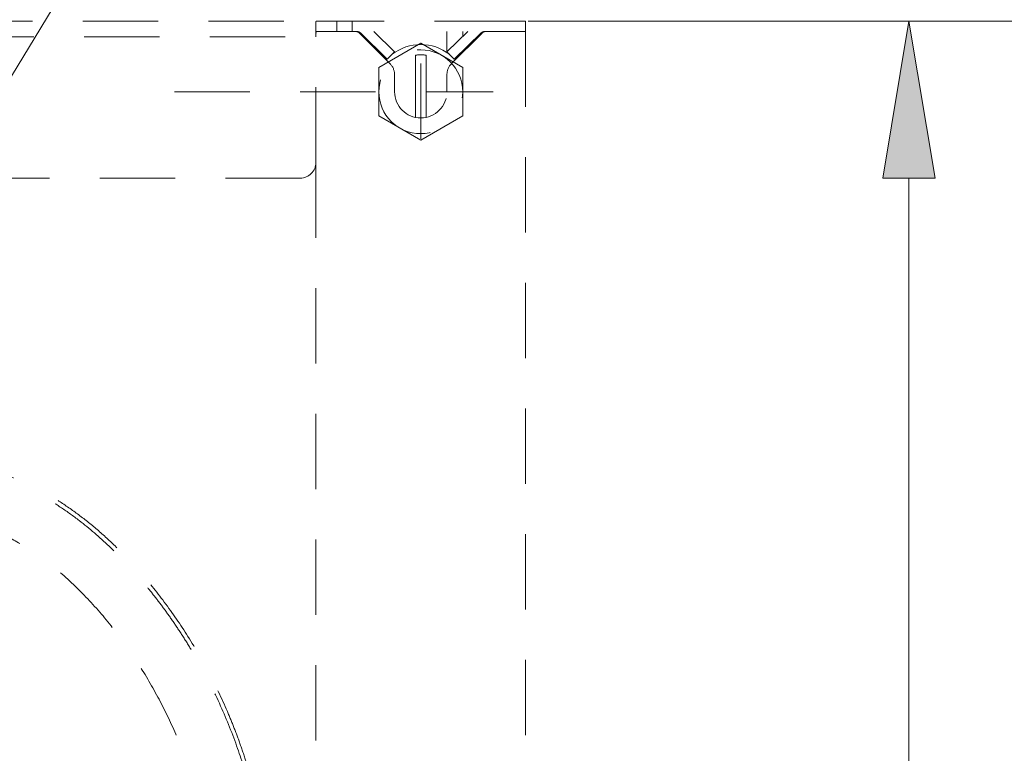
# Model space of a CAD drawing. Units: millimetres. Extents: x 0 to 250, y -250 to 0.
# Drawn here: x 204 to 221, y -114 to -101 of the extents above; entities that cross this region are included whole.
import ezdxf

# ---------------------------------------------------------------- set-up
doc = ezdxf.new("R2010")
doc.units = ezdxf.units.MM
doc.header["$MEASUREMENT"] = 0
for name, pattern in [('AI-Linetype-2613', [2.179368, 1.307621, -0.871747]), ('AI-Linetype-2614', [2.179368, 1.307621, -0.871747]), ('AI-Linetype-2645', [2.179368, 1.307621, -0.871747]), ('AI-Linetype-2647', [2.179368, 1.307621, -0.871747]), ('AI-Linetype-2648', [2.179368, 1.307621, -0.871747]), ('AI-Linetype-2649', [2.179368, 1.307621, -0.871747]), ('AI-Linetype-2650', [2.179368, 1.307621, -0.871747]), ('AI-Linetype-2651', [2.179368, 1.307621, -0.871747]), ('AI-Linetype-2652', [2.179368, 1.307621, -0.871747]), ('AI-Linetype-2653', [2.179368, 1.307621, -0.871747]), ('AI-Linetype-2655', [2.179368, 1.307621, -0.871747]), ('AI-Linetype-2656', [2.179368, 1.307621, -0.871747]), ('AI-Linetype-2657', [2.179368, 1.307621, -0.871747]), ('AI-Linetype-2658', [2.179368, 1.307621, -0.871747]), ('AI-Linetype-2662', [2.179368, 1.307621, -0.871747]), ('AI-Linetype-2663', [2.179368, 1.307621, -0.871747]), ('AI-Linetype-2670', [2.179368, 1.307621, -0.871747]), ('AI-Linetype-2671', [2.179368, 1.307621, -0.871747]), ('AI-Linetype-2672', [2.179368, 1.307621, -0.871747]), ('AI-Linetype-2673', [2.179368, 1.307621, -0.871747]), ('AI-Linetype-2682', [2.179368, 1.307621, -0.871747]), ('AI-Linetype-2683', [2.179368, 1.307621, -0.871747]), ('AI-Linetype-2684', [2.179368, 1.307621, -0.871747]), ('AI-Linetype-2685', [2.179368, 1.307621, -0.871747]), ('AI-Linetype-2686', [2.179368, 1.307621, -0.871747]), ('AI-Linetype-2688', [2.179368, 1.307621, -0.871747]), ('AI-Linetype-2692', [2.179368, 1.307621, -0.871747]), ('AI-Linetype-2693', [2.179368, 1.307621, -0.871747]), ('AI-Linetype-2696', [2.179368, 1.307621, -0.871747]), ('AI-Linetype-2697', [2.179368, 1.307621, -0.871747]), ('AI-Linetype-2701', [2.179368, 1.307621, -0.871747]), ('AI-Linetype-2703', [2.179368, 1.307621, -0.871747]), ('AI-Linetype-2704', [2.179368, 1.307621, -0.871747]), ('AI-Linetype-2706', [2.179368, 1.307621, -0.871747]), ('AI-Linetype-2707', [2.179368, 1.307621, -0.871747]), ('AI-Linetype-2708', [2.179368, 1.307621, -0.871747]), ('AI-Linetype-2711', [2.179368, 1.307621, -0.871747]), ('AI-Linetype-2712', [2.179368, 1.307621, -0.871747]), ('AI-Linetype-2713', [2.179368, 1.307621, -0.871747]), ('AI-Linetype-2714', [2.179368, 1.307621, -0.871747]), ('AI-Linetype-3031', [2.179368, 1.307621, -0.871747]), ('AI-Linetype-3191', [2.179368, 1.307621, -0.871747]), ('AI-Linetype-3212', [2.179368, 1.307621, -0.871747]), ('AI-Linetype-3834', [2.179368, 1.307621, -0.871747]), ('AI-Linetype-3835', [2.179368, 1.307621, -0.871747]), ('AI-Linetype-3836', [2.179368, 1.307621, -0.871747]), ('AI-Linetype-3837', [2.179368, 1.307621, -0.871747]), ('AI-Linetype-3838', [2.179368, 1.307621, -0.871747]), ('AI-Linetype-3839', [2.179368, 1.307621, -0.871747]), ('AI-Linetype-3840', [2.179368, 1.307621, -0.871747]), ('AI-Linetype-3841', [2.179368, 1.307621, -0.871747]), ('AI-Linetype-3842', [2.179368, 1.307621, -0.871747]), ('AI-Linetype-3843', [2.179368, 1.307621, -0.871747]), ('AI-Linetype-3856', [2.179368, 1.307621, -0.871747]), ('AI-Linetype-3857', [2.179368, 1.307621, -0.871747]), ('AI-Linetype-3858', [2.179368, 1.307621, -0.871747]), ('AI-Linetype-3988', [2.179368, 1.307621, -0.871747]), ('AI-Linetype-3989', [2.179368, 1.307621, -0.871747]), ('AI-Linetype-3990', [2.179368, 1.307621, -0.871747]), ('AI-Linetype-3991', [2.179368, 1.307621, -0.871747]), ('AI-Linetype-3992', [2.179368, 1.307621, -0.871747]), ('AI-Linetype-3993', [2.179368, 1.307621, -0.871747]), ('AI-Linetype-3994', [2.179368, 1.307621, -0.871747]), ('AI-Linetype-3995', [2.179368, 1.307621, -0.871747]), ('AI-Linetype-3997', [2.179368, 1.307621, -0.871747])]:
    doc.linetypes.add(name, pattern=pattern)
doc.layers.add('Layer 1', color=7, linetype='Continuous')

# ---------------------------------------------------------------- blocks, each defined once
blk = doc.blocks.new('block 1466')
at = {"layer": 'Layer 1', "color": 7, "lineweight": 18}
blk.add_lwpolyline([(212.956, -101.315), (233.12, -101.315)], dxfattribs=at)
blk = doc.blocks.new('block 1473')
at = {"layer": 'Layer 1', "color": 7, "lineweight": 18}
blk.add_lwpolyline([(212.956, -101.315), (220.916, -101.315)], dxfattribs=at)
blk = doc.blocks.new('block 1474')
at = {"layer": 'Layer 1', "color": 7, "lineweight": 18}
blk.add_lwpolyline([(219.554, -163.092), (219.554, -104.04)], dxfattribs=at)
blk = doc.blocks.new('block 1476')
at = {"layer": 'Layer 1'}
h = blk.add_hatch(color=7, dxfattribs=at)
h.dxf.hatch_style = 2
h.paths.add_polyline_path([(220.008, -104.04), (219.554, -101.315), (219.099, -104.04)])
at = {"layer": 'Layer 1', "lineweight": 0}
blk.add_lwpolyline([(220.008, -104.04), (219.554, -101.315), (219.099, -104.04), (220.008, -104.04)], dxfattribs=at)
blk = doc.blocks.new('block 1489')
at = {"layer": 'Layer 1', "color": 7, "lineweight": 18}
blk.add_lwpolyline([(197.274, -113.356), (209.809, -92.696), (231.971, -92.65)], dxfattribs=at)
blk = doc.blocks.new('block 1528')
at = {"layer": 'Layer 1', "lineweight": 0}
blk.add_lwpolyline([(212.911, -101.315), (212.911, -101.315)], dxfattribs=at)
blk = doc.blocks.new('block 1536')
at = {"layer": 'Layer 1', "lineweight": 0}
blk.add_lwpolyline([(212.911, -101.315), (212.911, -101.315)], dxfattribs=at)
blk = doc.blocks.new('block 1540')
at = {"layer": 'Layer 1', "lineweight": 0}
blk.add_lwpolyline([(212.911, -101.315), (212.911, -101.315)], dxfattribs=at)
blk = doc.blocks.new('block 1541')
at = {"layer": 'Layer 1', "lineweight": 0}
blk.add_lwpolyline([(219.554, -101.315), (219.554, -101.315)], dxfattribs=at)
blk = doc.blocks.new('block 2775')
at = {"layer": 'Layer 1', "color": 7, "linetype": 'AI-Linetype-2613', "lineweight": 18}
blk.add_lwpolyline([(211.548, -101.496), (211.548, -101.861)], dxfattribs=at)
blk = doc.blocks.new('block 2776')
at = {"layer": 'Layer 1', "color": 7, "linetype": 'AI-Linetype-2614', "lineweight": 18}
blk.add_lwpolyline([(211.821, -101.86), (211.821, -101.86)], dxfattribs=at)
blk = doc.blocks.new('block 2807')
at = {"layer": 'Layer 1', "color": 7, "linetype": 'AI-Linetype-2645', "lineweight": 18}
blk.add_lwpolyline([(212.911, -101.496), (212.911, -201.521)], dxfattribs=at)
blk = doc.blocks.new('block 2809')
at = {"layer": 'Layer 1', "color": 7, "linetype": 'AI-Linetype-2647', "lineweight": 18}
blk.add_lwpolyline([(210.64, -102.541), (210.64, -102.245)], dxfattribs=at)
blk = doc.blocks.new('block 2810')
at = {"layer": 'Layer 1', "color": 7, "linetype": 'AI-Linetype-2648', "lineweight": 18}
blk.add_lwpolyline([(210.56, -102.052), (210.03, -101.523)], dxfattribs=at)
blk = doc.blocks.new('block 2811')
at = {"layer": 'Layer 1', "color": 7, "linetype": 'AI-Linetype-2649', "lineweight": 18}
blk.add_open_spline([(211.628, -102.053), (211.577, -102.104), (211.548, -102.173), (211.548, -102.245)], degree=3, dxfattribs=at)
blk = doc.blocks.new('block 2812')
at = {"layer": 'Layer 1', "color": 7, "linetype": 'AI-Linetype-2650', "lineweight": 18}
blk.add_open_spline([(212.222, -101.496), (212.197, -101.496), (212.174, -101.506), (212.157, -101.523)], degree=3, dxfattribs=at)
blk = doc.blocks.new('block 2813')
at = {"layer": 'Layer 1', "color": 7, "linetype": 'AI-Linetype-2651', "lineweight": 18}
blk.add_lwpolyline([(212.157, -101.523), (211.628, -102.052)], dxfattribs=at)
blk = doc.blocks.new('block 2814')
at = {"layer": 'Layer 1', "color": 7, "linetype": 'AI-Linetype-2652', "lineweight": 18}
blk.add_lwpolyline([(209.966, -101.496), (209.549, -101.496)], dxfattribs=at)
blk = doc.blocks.new('block 2815')
at = {"layer": 'Layer 1', "color": 7, "linetype": 'AI-Linetype-2653', "lineweight": 18}
blk.add_open_spline([(210.64, -102.245), (210.64, -102.173), (210.611, -102.104), (210.56, -102.053)], degree=3, dxfattribs=at)
blk = doc.blocks.new('block 2817')
at = {"layer": 'Layer 1', "color": 7, "linetype": 'AI-Linetype-2655', "lineweight": 18}
blk.add_lwpolyline([(212.222, -101.496), (212.638, -101.496)], dxfattribs=at)
blk = doc.blocks.new('block 2818')
at = {"layer": 'Layer 1', "color": 7, "linetype": 'AI-Linetype-2656', "lineweight": 18}
blk.add_lwpolyline([(211.548, -102.245), (211.548, -102.541)], dxfattribs=at)
blk = doc.blocks.new('block 2819')
at = {"layer": 'Layer 1', "color": 7, "linetype": 'AI-Linetype-2657', "lineweight": 18}
blk.add_open_spline([(210.64, -102.541), (210.64, -102.792), (210.843, -102.995), (211.094, -102.995), (211.345, -102.995), (211.548, -102.792), (211.548, -102.541)], degree=3, knots=[0, 0, 0, 0, 1, 1, 1, 2, 2, 2, 2], dxfattribs=at)
blk = doc.blocks.new('block 2820')
at = {"layer": 'Layer 1', "color": 7, "linetype": 'AI-Linetype-2658', "lineweight": 18}
blk.add_open_spline([(210.03, -101.523), (210.013, -101.506), (209.99, -101.496), (209.966, -101.496)], degree=3, dxfattribs=at)
blk = doc.blocks.new('block 2824')
at = {"layer": 'Layer 1', "color": 7, "linetype": 'AI-Linetype-2662', "lineweight": 18}
blk.add_lwpolyline([(209.277, -103.768), (209.277, -171.761)], dxfattribs=at)
blk = doc.blocks.new('block 2825')
at = {"layer": 'Layer 1', "color": 7, "linetype": 'AI-Linetype-2663', "lineweight": 18}
blk.add_lwpolyline([(209.549, -101.496), (209.281, -101.496)], dxfattribs=at)
blk = doc.blocks.new('block 2832')
at = {"layer": 'Layer 1', "color": 7, "linetype": 'AI-Linetype-2670', "lineweight": 18}
blk.add_lwpolyline([(210.64, -101.848), (210.512, -101.978)], dxfattribs=at)
blk = doc.blocks.new('block 2833')
at = {"layer": 'Layer 1', "color": 7, "linetype": 'AI-Linetype-2671', "lineweight": 18}
blk.add_lwpolyline([(210.28, -101.496), (210.64, -101.848)], dxfattribs=at)
blk = doc.blocks.new('block 2834')
at = {"layer": 'Layer 1', "color": 7, "linetype": 'AI-Linetype-2672', "lineweight": 18}
blk.add_open_spline([(210.047, -101.522), (210.03, -101.506), (210.007, -101.496), (209.983, -101.496)], degree=3, dxfattribs=at)
blk = doc.blocks.new('block 2835')
at = {"layer": 'Layer 1', "color": 7, "linetype": 'AI-Linetype-2673', "lineweight": 18}
blk.add_lwpolyline([(210.512, -101.978), (210.047, -101.522)], dxfattribs=at)
blk = doc.blocks.new('block 2844')
at = {"layer": 'Layer 1', "color": 7, "linetype": 'AI-Linetype-2682', "lineweight": 18}
blk.add_lwpolyline([(211.548, -101.848), (211.907, -101.496)], dxfattribs=at)
blk = doc.blocks.new('block 2845')
at = {"layer": 'Layer 1', "color": 7, "linetype": 'AI-Linetype-2683', "lineweight": 18}
blk.add_lwpolyline([(211.675, -101.978), (211.548, -101.848)], dxfattribs=at)
blk = doc.blocks.new('block 2846')
at = {"layer": 'Layer 1', "color": 7, "linetype": 'AI-Linetype-2684', "lineweight": 18}
blk.add_lwpolyline([(212.141, -101.522), (211.675, -101.978)], dxfattribs=at)
blk = doc.blocks.new('block 2847')
at = {"layer": 'Layer 1', "color": 7, "linetype": 'AI-Linetype-2685', "lineweight": 18}
blk.add_open_spline([(212.204, -101.496), (212.181, -101.496), (212.158, -101.506), (212.141, -101.522)], degree=3, dxfattribs=at)
blk = doc.blocks.new('block 2848')
at = {"layer": 'Layer 1', "color": 7, "linetype": 'AI-Linetype-2686', "lineweight": 18}
blk.add_lwpolyline([(209.301, -101.315), (209.637, -101.315)], dxfattribs=at)
blk = doc.blocks.new('block 2850')
at = {"layer": 'Layer 1', "color": 7, "linetype": 'AI-Linetype-2688', "lineweight": 18}
blk.add_open_spline([(209.277, -101.587), (209.277, -101.577), (209.277, -101.567), (209.277, -101.557), (209.277, -101.548), (209.277, -101.538), (209.278, -101.531), (209.279, -101.523), (209.28, -101.517), (209.282, -101.512)], degree=3, knots=[0, 0, 0, 0, 1, 1, 1, 2, 2, 2, 3, 3, 3, 3], dxfattribs=at)
blk = doc.blocks.new('block 2854')
at = {"layer": 'Layer 1', "color": 7, "linetype": 'AI-Linetype-2692', "lineweight": 18}
blk.add_lwpolyline([(209.904, -101.315), (209.637, -101.315)], dxfattribs=at)
blk = doc.blocks.new('block 2855')
at = {"layer": 'Layer 1', "color": 7, "linetype": 'AI-Linetype-2693', "lineweight": 18}
blk.add_lwpolyline([(209.637, -101.315), (209.637, -101.496)], dxfattribs=at)
blk = doc.blocks.new('block 2858')
at = {"layer": 'Layer 1', "color": 7, "linetype": 'AI-Linetype-2696', "lineweight": 18}
blk.add_lwpolyline([(212.638, -101.315), (209.904, -101.315)], dxfattribs=at)
blk = doc.blocks.new('block 2859')
at = {"layer": 'Layer 1', "color": 7, "linetype": 'AI-Linetype-2697', "lineweight": 18}
blk.add_lwpolyline([(209.904, -101.496), (209.904, -101.315)], dxfattribs=at)
blk = doc.blocks.new('block 2863')
at = {"layer": 'Layer 1', "color": 7, "linetype": 'AI-Linetype-2701', "lineweight": 18}
blk.add_lwpolyline([(209.277, -101.587), (209.277, -101.33)], dxfattribs=at)
blk = doc.blocks.new('block 2865')
at = {"layer": 'Layer 1', "color": 7, "linetype": 'AI-Linetype-2703', "lineweight": 18}
blk.add_lwpolyline([(163.828, -101.315), (209.301, -101.315)], dxfattribs=at)
blk = doc.blocks.new('block 2866')
at = {"layer": 'Layer 1', "color": 7, "linetype": 'AI-Linetype-2704', "lineweight": 18}
blk.add_open_spline([(209.277, -101.33), (209.278, -101.325), (209.279, -101.32), (209.284, -101.318), (209.288, -101.316), (209.295, -101.315), (209.301, -101.315)], degree=3, knots=[0, 0, 0, 0, 1, 1, 1, 2, 2, 2, 2], dxfattribs=at)
blk = doc.blocks.new('block 2868')
at = {"layer": 'Layer 1', "color": 7, "linetype": 'AI-Linetype-2706', "lineweight": 18}
blk.add_lwpolyline([(212.911, -101.496), (212.638, -101.496)], dxfattribs=at)
blk = doc.blocks.new('block 2869')
at = {"layer": 'Layer 1', "color": 7, "linetype": 'AI-Linetype-2707', "lineweight": 18}
blk.add_lwpolyline([(212.911, -101.496), (212.911, -101.315)], dxfattribs=at)
blk = doc.blocks.new('block 2870')
at = {"layer": 'Layer 1', "color": 7, "linetype": 'AI-Linetype-2708', "lineweight": 18}
blk.add_lwpolyline([(212.911, -101.315), (212.638, -101.315)], dxfattribs=at)
blk = doc.blocks.new('block 2873')
at = {"layer": 'Layer 1', "color": 7, "linetype": 'AI-Linetype-2711', "lineweight": 18}
blk.add_lwpolyline([(164.125, -104.04), (209.004, -104.04)], dxfattribs=at)
blk = doc.blocks.new('block 2874')
at = {"layer": 'Layer 1', "color": 7, "linetype": 'AI-Linetype-2712', "lineweight": 18}
blk.add_open_spline([(209.004, -104.04), (209.155, -104.04), (209.277, -103.918), (209.277, -103.768)], degree=3, dxfattribs=at)
blk = doc.blocks.new('block 2875')
at = {"layer": 'Layer 1', "color": 7, "linetype": 'AI-Linetype-2713', "lineweight": 18}
blk.add_lwpolyline([(209.277, -103.768), (209.277, -101.587)], dxfattribs=at)
blk = doc.blocks.new('block 2876')
at = {"layer": 'Layer 1', "color": 7, "linetype": 'AI-Linetype-2714', "lineweight": 18}
blk.add_lwpolyline([(163.852, -101.587), (209.277, -101.587)], dxfattribs=at)
blk = doc.blocks.new('block 3193')
at = {"layer": 'Layer 1', "color": 7, "linetype": 'AI-Linetype-3031', "lineweight": 18}
blk.add_open_spline([(208.414, -116.286), (208.412, -116.175), (208.41, -116.063), (208.404, -115.952), (208.398, -115.833), (208.387, -115.714), (208.374, -115.595), (208.359, -115.462), (208.34, -115.33), (208.317, -115.198), (208.297, -115.081), (208.274, -114.964), (208.249, -114.847), (208.224, -114.732), (208.196, -114.618), (208.166, -114.504), (208.136, -114.393), (208.104, -114.283), (208.07, -114.173), (208.038, -114.068), (208.003, -113.963), (207.966, -113.859), (207.931, -113.759), (207.894, -113.661), (207.856, -113.563), (207.82, -113.47), (207.782, -113.379), (207.743, -113.288), (207.643, -113.053), (207.532, -112.823), (207.413, -112.598), (207.296, -112.376), (207.17, -112.16), (207.035, -111.948), (206.905, -111.745), (206.768, -111.546), (206.622, -111.354), (206.486, -111.173), (206.342, -110.997), (206.19, -110.827), (206.089, -110.714), (205.985, -110.603), (205.877, -110.496), (205.771, -110.39), (205.661, -110.287), (205.549, -110.188), (205.439, -110.092), (205.326, -109.999), (205.209, -109.911), (205.097, -109.825), (204.982, -109.743), (204.864, -109.666), (204.75, -109.592), (204.634, -109.523), (204.516, -109.459), (204.457, -109.427), (204.397, -109.396), (204.337, -109.367), (204.276, -109.338), (204.214, -109.309), (204.152, -109.283), (204.089, -109.256), (204.025, -109.231), (203.96, -109.207), (203.896, -109.184), (203.83, -109.162), (203.764, -109.142), (203.633, -109.103), (203.499, -109.07), (203.364, -109.051), (203.232, -109.032), (203.098, -109.025), (202.964, -109.019)], degree=3, knots=[0, 0, 0, 0, 1, 1, 1, 2, 2, 2, 3, 3, 3, 4, 4, 4, 5, 5, 5, 6, 6, 6, 7, 7, 7, 8, 8, 8, 9, 9, 9, 10, 10, 10, 11, 11, 11, 12, 12, 12, 13, 13, 13, 14, 14, 14, 15, 15, 15, 16, 16, 16, 17, 17, 17, 18, 18, 18, 19, 19, 19, 20, 20, 20, 21, 21, 21, 22, 22, 22, 23, 23, 23, 24, 24, 24, 24], dxfattribs=at)
blk = doc.blocks.new('block 3353')
at = {"layer": 'Layer 1', "color": 7, "linetype": 'AI-Linetype-3191', "lineweight": 18}
blk.add_open_spline([(208.361, -116.339), (208.357, -116.169), (208.352, -115.998), (208.339, -115.829), (208.324, -115.636), (208.298, -115.444), (208.265, -115.253), (208.228, -115.04), (208.183, -114.828), (208.129, -114.618), (208.069, -114.386), (207.999, -114.156), (207.92, -113.929), (207.833, -113.68), (207.734, -113.435), (207.626, -113.194), (207.508, -112.931), (207.377, -112.674), (207.236, -112.423), (207.183, -112.33), (207.129, -112.238), (207.074, -112.147), (207.02, -112.059), (206.964, -111.972), (206.908, -111.885), (206.852, -111.802), (206.796, -111.719), (206.738, -111.637), (206.682, -111.558), (206.625, -111.479), (206.566, -111.402), (206.51, -111.327), (206.452, -111.253), (206.393, -111.18), (206.336, -111.11), (206.277, -111.04), (206.218, -110.971), (206.052, -110.779), (205.876, -110.595), (205.692, -110.42), (205.527, -110.264), (205.355, -110.116), (205.175, -109.977), (205.074, -109.9), (204.971, -109.826), (204.866, -109.755), (204.769, -109.69), (204.67, -109.628), (204.568, -109.57), (204.477, -109.518), (204.383, -109.468), (204.288, -109.421), (204.202, -109.38), (204.115, -109.341), (204.027, -109.306), (203.929, -109.266), (203.83, -109.231), (203.729, -109.2), (203.635, -109.172), (203.539, -109.147), (203.442, -109.127), (203.352, -109.108), (203.26, -109.093), (203.168, -109.085), (203.083, -109.077), (202.997, -109.074), (202.912, -109.071)], degree=3, knots=[0, 0, 0, 0, 1, 1, 1, 2, 2, 2, 3, 3, 3, 4, 4, 4, 5, 5, 5, 6, 6, 6, 7, 7, 7, 8, 8, 8, 9, 9, 9, 10, 10, 10, 11, 11, 11, 12, 12, 12, 13, 13, 13, 14, 14, 14, 15, 15, 15, 16, 16, 16, 17, 17, 17, 18, 18, 18, 19, 19, 19, 20, 20, 20, 21, 21, 21, 22, 22, 22, 22], dxfattribs=at)
blk = doc.blocks.new('block 3374')
at = {"layer": 'Layer 1', "color": 7, "linetype": 'AI-Linetype-3212', "lineweight": 18}
blk.add_open_spline([(202.912, -109.98), (202.987, -109.983), (203.062, -109.986), (203.136, -109.996), (203.217, -110.006), (203.296, -110.023), (203.374, -110.044), (203.452, -110.064), (203.529, -110.088), (203.604, -110.116), (203.684, -110.145), (203.763, -110.178), (203.84, -110.214), (203.995, -110.286), (204.144, -110.37), (204.288, -110.463), (204.435, -110.556), (204.576, -110.659), (204.711, -110.768), (204.894, -110.914), (205.067, -111.073), (205.231, -111.24), (205.396, -111.408), (205.553, -111.585), (205.7, -111.768), (205.851, -111.955), (205.992, -112.148), (206.124, -112.348), (206.256, -112.546), (206.38, -112.749), (206.494, -112.958), (206.61, -113.168), (206.716, -113.383), (206.814, -113.602), (206.91, -113.818), (206.997, -114.039), (207.074, -114.263), (207.152, -114.49), (207.219, -114.72), (207.276, -114.952), (207.332, -115.18), (207.378, -115.411), (207.406, -115.643), (207.433, -115.874), (207.443, -116.106), (207.453, -116.339)], degree=3, knots=[0, 0, 0, 0, 1, 1, 1, 2, 2, 2, 3, 3, 3, 4, 4, 4, 5, 5, 5, 6, 6, 6, 7, 7, 7, 8, 8, 8, 9, 9, 9, 10, 10, 10, 11, 11, 11, 12, 12, 12, 13, 13, 13, 14, 14, 14, 15, 15, 15, 15], dxfattribs=at)
blk = doc.blocks.new('block 3996')
at = {"layer": 'Layer 1', "color": 7, "linetype": 'AI-Linetype-3834', "lineweight": 18}
blk.add_lwpolyline([(211.136, -101.725), (211.097, -101.702)], dxfattribs=at)
blk = doc.blocks.new('block 3997')
at = {"layer": 'Layer 1', "color": 7, "linetype": 'AI-Linetype-3835', "lineweight": 18}
blk.add_lwpolyline([(211.097, -101.702), (211.096, -101.703)], dxfattribs=at)
blk = doc.blocks.new('block 3998')
at = {"layer": 'Layer 1', "color": 7, "linetype": 'AI-Linetype-3836', "lineweight": 18}
blk.add_lwpolyline([(211.055, -101.724), (211.094, -101.702)], dxfattribs=at)
blk = doc.blocks.new('block 3999')
at = {"layer": 'Layer 1', "color": 7, "linetype": 'AI-Linetype-3837', "lineweight": 18}
blk.add_lwpolyline([(211.094, -101.702), (211.133, -101.724)], dxfattribs=at)
blk = doc.blocks.new('block 4000')
at = {"layer": 'Layer 1', "color": 7, "linetype": 'AI-Linetype-3838', "lineweight": 18}
blk.add_lwpolyline([(211.185, -101.908), (211.185, -102.986)], dxfattribs=at)
blk = doc.blocks.new('block 4001')
at = {"layer": 'Layer 1', "color": 7, "linetype": 'AI-Linetype-3839', "lineweight": 18}
blk.add_lwpolyline([(211.003, -102.986), (211.003, -101.908)], dxfattribs=at)
blk = doc.blocks.new('block 4002')
at = {"layer": 'Layer 1', "color": 7, "linetype": 'AI-Linetype-3840', "lineweight": 18}
blk.add_open_spline([(211.185, -101.908), (211.124, -101.899), (211.063, -101.899), (211.003, -101.908)], degree=3, dxfattribs=at)
blk = doc.blocks.new('block 4003')
at = {"layer": 'Layer 1', "color": 7, "linetype": 'AI-Linetype-3841', "lineweight": 18}
blk.add_lwpolyline([(210.507, -101.972), (210.493, -101.986)], dxfattribs=at)
blk = doc.blocks.new('block 4004')
at = {"layer": 'Layer 1', "color": 7, "linetype": 'AI-Linetype-3842', "lineweight": 18}
blk.add_open_spline([(211.592, -101.892), (211.298, -101.667), (210.89, -101.667), (210.596, -101.892)], degree=3, dxfattribs=at)
blk = doc.blocks.new('block 4005')
at = {"layer": 'Layer 1', "color": 7, "linetype": 'AI-Linetype-3843', "lineweight": 18}
blk.add_lwpolyline([(211.694, -101.986), (211.681, -101.972)], dxfattribs=at)
blk = doc.blocks.new('block 4018')
at = {"layer": 'Layer 1', "color": 7, "linetype": 'AI-Linetype-3856', "lineweight": 18}
blk.add_lwpolyline([(211.821, -101.581), (211.821, -101.496)], dxfattribs=at)
blk = doc.blocks.new('block 4019')
at = {"layer": 'Layer 1', "color": 7, "linetype": 'AI-Linetype-3857', "lineweight": 18}
blk.add_lwpolyline([(211.821, -101.86), (211.821, -101.836)], dxfattribs=at)
blk = doc.blocks.new('block 4020')
at = {"layer": 'Layer 1', "color": 7, "linetype": 'AI-Linetype-3858', "lineweight": 18}
blk.add_lwpolyline([(211.821, -101.86), (211.821, -101.86)], dxfattribs=at)
blk = doc.blocks.new('block 4150')
at = {"layer": 'Layer 1', "color": 7, "linetype": 'AI-Linetype-3988', "lineweight": 18}
blk.add_lwpolyline([(206.824, -102.541), (212.346, -102.541)], dxfattribs=at)
blk = doc.blocks.new('block 4151')
at = {"layer": 'Layer 1', "color": 7, "linetype": 'AI-Linetype-3989', "lineweight": 18}
blk.add_lwpolyline([(211.821, -102.122), (211.821, -102.961)], dxfattribs=at)
blk = doc.blocks.new('block 4152')
at = {"layer": 'Layer 1', "color": 7, "linetype": 'AI-Linetype-3990', "lineweight": 18}
blk.add_lwpolyline([(211.094, -101.702), (211.821, -102.122)], dxfattribs=at)
blk = doc.blocks.new('block 4153')
at = {"layer": 'Layer 1', "color": 7, "linetype": 'AI-Linetype-3991', "lineweight": 18}
blk.add_lwpolyline([(210.367, -102.122), (211.094, -101.702)], dxfattribs=at)
blk = doc.blocks.new('block 4154')
at = {"layer": 'Layer 1', "color": 7, "linetype": 'AI-Linetype-3992', "lineweight": 18}
blk.add_lwpolyline([(210.367, -102.961), (210.367, -102.122)], dxfattribs=at)
blk = doc.blocks.new('block 4155')
at = {"layer": 'Layer 1', "color": 7, "linetype": 'AI-Linetype-3993', "lineweight": 18}
blk.add_lwpolyline([(211.094, -103.38), (210.367, -102.961)], dxfattribs=at)
blk = doc.blocks.new('block 4156')
at = {"layer": 'Layer 1', "color": 7, "linetype": 'AI-Linetype-3994', "lineweight": 18}
blk.add_lwpolyline([(211.821, -102.961), (211.094, -103.38)], dxfattribs=at)
blk = doc.blocks.new('block 4157')
at = {"layer": 'Layer 1', "color": 7, "linetype": 'AI-Linetype-3995', "lineweight": 18}
blk.add_lwpolyline([(211.094, -103.359), (211.094, -101.724)], dxfattribs=at)
blk = doc.blocks.new('block 4159')
at = {"layer": 'Layer 1', "color": 7, "linetype": 'AI-Linetype-3997', "lineweight": 18}
blk.add_open_spline([(210.367, -102.541), (210.367, -102.14), (210.692, -101.814), (211.094, -101.814), (211.495, -101.814), (211.821, -102.14), (211.821, -102.541), (211.821, -102.943), (211.495, -103.268), (211.094, -103.268), (210.692, -103.268), (210.367, -102.943), (210.367, -102.541), (210.367, -102.541), (210.367, -102.541), (210.367, -102.541)], degree=3, knots=[0, 0, 0, 0, 1, 1, 1, 2, 2, 2, 3, 3, 3, 4, 4, 4, 5, 5, 5, 5], dxfattribs=at)
blk = doc.blocks.new('block 3')
at = {"layer": 'Layer 1'}
for name in ['block 1489', 'block 2865', 'block 2866', 'block 2863', 'block 2848', 'block 2854', 'block 2855', 'block 2858', 'block 2859', 'block 2870', 'block 1528', 'block 1536', 'block 1540', 'block 2869', 'block 1466', 'block 1473', 'block 1476', 'block 1541', 'block 2850', 'block 2825', 'block 2814', 'block 2820', 'block 2834', 'block 2833', 'block 2775', 'block 2844', 'block 4018', 'block 2847', 'block 2812', 'block 2817', 'block 2868', 'block 2807', 'block 2876', 'block 2875', 'block 2810', 'block 2835', 'block 4004', 'block 2813', 'block 2846', 'block 4153', 'block 4159', 'block 2832', 'block 3998', 'block 3999', 'block 4152', 'block 4157', 'block 3997', 'block 3996', 'block 2845', 'block 4019', 'block 2776', 'block 4020', 'block 4003', 'block 4002', 'block 4001', 'block 4000', 'block 4005', 'block 4154', 'block 2815', 'block 2811', 'block 4151', 'block 2809', 'block 2818', 'block 4150', 'block 2819', 'block 4155', 'block 4156', 'block 2874', 'block 2824', 'block 2873', 'block 1474', 'block 3193', 'block 3353', 'block 3374']:
    blk.add_blockref(name, (0, 0), dxfattribs=at)

msp = doc.modelspace()

# ---------------------------------------------------------------- block references
at = {"layer": 'Layer 1'}
msp.add_blockref('block 3', (0, 0), dxfattribs=at)

doc.saveas('drawing.dxf')
